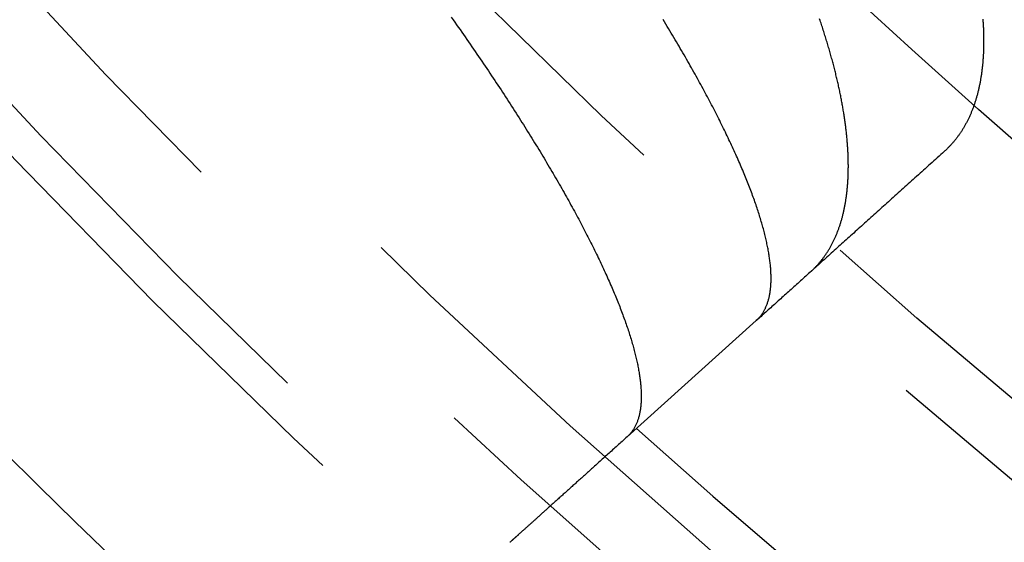
# Model space of a CAD drawing. Extents: x -60 to 60, y -283 to 169.
# Drawn here: x -42 to -35, y -266 to -262 of the extents above; entities that cross this region are included whole.
import ezdxf

# ---------------------------------------------------------------- set-up
doc = ezdxf.new("R2010")
doc.units = 0
doc.header["$LTSCALE"] = 20
doc.linetypes.add('VERDECKT', pattern=[0.375, 0.25, -0.125])
doc.layers.get('0').update_dxf_attribs({"linetype": 'CONTINUOUS'})
doc.layers.add('STEMPEL', color=3, linetype='CONTINUOUS')

# ---------------------------------------------------------------- blocks, each defined once
blk = doc.blocks.new('A$CFB00CDDD')
at = {"color": 1, "linetype": 'VERDECKT'}
blk.add_line((-36.737481, -41.152373), (-37.652682, -41.976424), dxfattribs=at)
at = {"color": 1}
for points in [[(-35.1329, -39.016, 0), (-35.1324, -39.0238, 0), (-35.1318, -39.0315, 0), (-35.1314, -39.0393, 0), (-35.1309, -39.047, 0), (-35.1305, -39.0547, 0), (-35.13, -39.0624, 0), (-35.1297, -39.07, 0), (-35.1293, -39.0776, 0), (-35.129, -39.0852, 0), (-35.1287, -39.0928, 0), (-35.1284, -39.1004, 0), (-35.1282, -39.1079, 0), (-35.1279, -39.1154, 0), (-35.1277, -39.1229, 0), (-35.1276, -39.1303, 0), (-35.1274, -39.1377, 0), (-35.1273, -39.1451, 0), (-35.1273, -39.1525, 0), (-35.1272, -39.1599, 0), (-35.1272, -39.1672, 0), (-35.1272, -39.1745, 0), (-35.1272, -39.1818, 0), (-35.1272, -39.189, 0), (-35.1273, -39.1962, 0), (-35.1274, -39.2034, 0), (-35.1276, -39.2106, 0), (-35.1277, -39.2178, 0), (-35.1279, -39.2249, 0), (-35.1281, -39.232, 0), (-35.1284, -39.2391, 0), (-35.1287, -39.2461, 0), (-35.129, -39.2531, 0), (-35.1293, -39.2601, 0), (-35.1296, -39.2671, 0), (-35.13, -39.2741, 0), (-35.1304, -39.281, 0), (-35.1309, -39.2879, 0), (-35.1313, -39.2948, 0), (-35.1318, -39.3016, 0), (-35.1323, -39.3084, 0), (-35.1329, -39.3152, 0), (-35.1334, -39.322, 0), (-35.134, -39.3288, 0), (-35.1346, -39.3355, 0), (-35.1353, -39.3422, 0), (-35.136, -39.3489, 0), (-35.1367, -39.3555, 0), (-35.1374, -39.3621, 0), (-35.1382, -39.3687, 0), (-35.1389, -39.3753, 0), (-35.1398, -39.3818, 0), (-35.1406, -39.3884, 0), (-35.1415, -39.3948, 0), (-35.1424, -39.4013, 0), (-35.1433, -39.4078, 0), (-35.1442, -39.4142, 0), (-35.1452, -39.4206, 0), (-35.1462, -39.4269, 0), (-35.1472, -39.4333, 0), (-35.1483, -39.4396, 0), (-35.1494, -39.4459, 0), (-35.1505, -39.4521, 0), (-35.1516, -39.4584, 0), (-35.1528, -39.4646, 0), (-35.1539, -39.4708, 0), (-35.1552, -39.4769, 0), (-35.1564, -39.483, 0), (-35.1577, -39.4891, 0), (-35.159, -39.4952, 0), (-35.1603, -39.5013, 0), (-35.1616, -39.5073, 0), (-35.163, -39.5133, 0), (-35.1644, -39.5193, 0), (-35.1658, -39.5252, 0), (-35.1673, -39.5311, 0), (-35.1688, -39.537, 0), (-35.1703, -39.5429, 0), (-35.1718, -39.5488, 0), (-35.1734, -39.5546, 0), (-35.175, -39.5604, 0), (-35.1766, -39.5661, 0), (-35.1782, -39.5719, 0), (-35.1799, -39.5776, 0), (-35.1816, -39.5833, 0), (-35.1833, -39.5889, 0), (-35.185, -39.5946, 0), (-35.1868, -39.6002, 0), (-35.1886, -39.6057, 0), (-35.1904, -39.6113, 0), (-35.1923, -39.6168, 0), (-35.1942, -39.6223, 0), (-35.1961, -39.6278, 0), (-35.198, -39.6332, 0), (-35.2, -39.6387, 0), (-35.2019, -39.644, 0), (-35.204, -39.6494, 0), (-35.206, -39.6547, 0), (-35.2081, -39.6601, 0), (-35.2102, -39.6653, 0), (-35.2123, -39.6706, 0), (-35.2144, -39.6758, 0), (-35.2166, -39.681, 0), (-35.2188, -39.6862, 0), (-35.221, -39.6914, 0), (-35.2233, -39.6965, 0), (-35.2255, -39.7016, 0), (-35.2278, -39.7067, 0), (-35.2302, -39.7117, 0), (-35.2325, -39.7167, 0), (-35.2349, -39.7217, 0), (-35.2373, -39.7267, 0), (-35.2397, -39.7316, 0), (-35.2422, -39.7365, 0), (-35.2447, -39.7414, 0), (-35.2472, -39.7462, 0), (-35.2497, -39.7511, 0), (-35.2523, -39.7559, 0), (-35.2549, -39.7606, 0), (-35.2575, -39.7654, 0), (-35.2601, -39.7701, 0), (-35.2628, -39.7748, 0), (-35.2655, -39.7794, 0), (-35.2682, -39.7841, 0), (-35.271, -39.7887, 0), (-35.2737, -39.7932, 0), (-35.2765, -39.7978, 0), (-35.2794, -39.8023, 0), (-35.2822, -39.8068, 0), (-35.2851, -39.8113, 0), (-35.288, -39.8157, 0), (-35.2909, -39.8201, 0), (-35.2939, -39.8245, 0), (-35.2969, -39.8289, 0), (-35.2999, -39.8332, 0), (-35.3029, -39.8375, 0), (-35.306, -39.8418, 0), (-35.3091, -39.846, 0), (-35.3122, -39.8502, 0), (-35.3153, -39.8544, 0), (-35.3185, -39.8586, 0), (-35.3217, -39.8627, 0), (-35.3249, -39.8668, 0), (-35.3281, -39.8709, 0), (-35.3314, -39.875, 0), (-35.3347, -39.879, 0), (-35.338, -39.883, 0), (-35.3414, -39.8869, 0), (-35.3447, -39.8909, 0), (-35.3481, -39.8948, 0), (-35.3516, -39.8987, 0), (-35.355, -39.9025, 0), (-35.3585, -39.9064, 0), (-35.362, -39.9101, 0), (-35.3655, -39.9139, 0), (-35.3691, -39.9177, 0), (-35.3726, -39.9214, 0), (-35.3762, -39.925, 0), (-35.3799, -39.9287, 0), (-35.3835, -39.9323, 0), (-35.3872, -39.9359, 0), (-35.3909, -39.9395, 0), (-35.3946, -39.943, 0), (-35.3984, -39.9465, 0), (-35.4022, -39.95, 0), (-35.406, -39.9535, 0)], [(-36.3516, -40.805, 0), (-36.3479, -40.8016, 0), (-36.3442, -40.7982, 0), (-36.3406, -40.7948, 0), (-36.3369, -40.7913, 0), (-36.3333, -40.7878, 0), (-36.3297, -40.7843, 0), (-36.3262, -40.7807, 0), (-36.3226, -40.7772, 0), (-36.3191, -40.7736, 0), (-36.3156, -40.7699, 0), (-36.3122, -40.7663, 0), (-36.3087, -40.7626, 0), (-36.3053, -40.7589, 0), (-36.3019, -40.7551, 0), (-36.2986, -40.7514, 0), (-36.2952, -40.7476, 0), (-36.2919, -40.7437, 0), (-36.2886, -40.7399, 0), (-36.2854, -40.736, 0), (-36.2822, -40.7321, 0), (-36.279, -40.7281, 0), (-36.2758, -40.7242, 0), (-36.2726, -40.7202, 0), (-36.2695, -40.7162, 0), (-36.2664, -40.7121, 0), (-36.2633, -40.708, 0), (-36.2603, -40.7039, 0), (-36.2573, -40.6998, 0), (-36.2543, -40.6956, 0), (-36.2513, -40.6914, 0), (-36.2483, -40.6872, 0), (-36.2454, -40.6829, 0), (-36.2425, -40.6787, 0), (-36.2397, -40.6744, 0), (-36.2368, -40.67, 0), (-36.234, -40.6657, 0), (-36.2312, -40.6613, 0), (-36.2285, -40.6568, 0), (-36.2257, -40.6524, 0), (-36.223, -40.6479, 0), (-36.2203, -40.6434, 0), (-36.2177, -40.6389, 0), (-36.215, -40.6343, 0), (-36.2124, -40.6298, 0), (-36.2098, -40.6252, 0), (-36.2073, -40.6205, 0), (-36.2048, -40.6158, 0), (-36.2023, -40.6111, 0), (-36.1998, -40.6064, 0), (-36.1973, -40.6017, 0), (-36.1949, -40.5969, 0), (-36.1925, -40.5921, 0), (-36.1901, -40.5873, 0), (-36.1878, -40.5824, 0), (-36.1855, -40.5775, 0), (-36.1832, -40.5726, 0), (-36.1809, -40.5677, 0), (-36.1787, -40.5627, 0), (-36.1765, -40.5577, 0), (-36.1743, -40.5527, 0), (-36.1721, -40.5476, 0), (-36.17, -40.5425, 0), (-36.1679, -40.5374, 0), (-36.1658, -40.5323, 0), (-36.1637, -40.5271, 0), (-36.1617, -40.522, 0), (-36.1597, -40.5167, 0), (-36.1577, -40.5115, 0), (-36.1558, -40.5062, 0), (-36.1539, -40.5009, 0), (-36.152, -40.4956, 0), (-36.1501, -40.4903, 0), (-36.1483, -40.4849, 0), (-36.1464, -40.4795, 0), (-36.1446, -40.474, 0), (-36.1429, -40.4686, 0), (-36.1411, -40.4631, 0), (-36.1394, -40.4576, 0), (-36.1377, -40.4521, 0), (-36.1361, -40.4465, 0), (-36.1345, -40.4409, 0), (-36.1329, -40.4353, 0), (-36.1313, -40.4296, 0), (-36.1297, -40.424, 0), (-36.1282, -40.4183, 0), (-36.1267, -40.4125, 0), (-36.1252, -40.4068, 0), (-36.1238, -40.401, 0), (-36.1224, -40.3952, 0), (-36.121, -40.3893, 0), (-36.1196, -40.3835, 0), (-36.1183, -40.3776, 0), (-36.117, -40.3717, 0), (-36.1157, -40.3657, 0), (-36.1144, -40.3598, 0), (-36.1132, -40.3538, 0), (-36.112, -40.3478, 0), (-36.1108, -40.3417, 0), (-36.1097, -40.3356, 0), (-36.1085, -40.3295, 0), (-36.1074, -40.3234, 0), (-36.1064, -40.3173, 0), (-36.1053, -40.3111, 0), (-36.1043, -40.3049, 0), (-36.1033, -40.2987, 0), (-36.1024, -40.2924, 0), (-36.1014, -40.2861, 0), (-36.1005, -40.2798, 0), (-36.0996, -40.2735, 0), (-36.0988, -40.2671, 0), (-36.0979, -40.2607, 0), (-36.0971, -40.2543, 0), (-36.0964, -40.2479, 0), (-36.0956, -40.2414, 0), (-36.0949, -40.2349, 0), (-36.0942, -40.2284, 0), (-36.0935, -40.2218, 0), (-36.0929, -40.2153, 0), (-36.0923, -40.2087, 0), (-36.0917, -40.202, 0), (-36.0912, -40.1954, 0), (-36.0906, -40.1887, 0), (-36.0901, -40.182, 0), (-36.0896, -40.1753, 0), (-36.0892, -40.1686, 0), (-36.0888, -40.1618, 0), (-36.0884, -40.155, 0), (-36.088, -40.1482, 0), (-36.0877, -40.1413, 0), (-36.0874, -40.1345, 0), (-36.0871, -40.1276, 0), (-36.0868, -40.1206, 0), (-36.0866, -40.1137, 0), (-36.0864, -40.1067, 0), (-36.0862, -40.0997, 0), (-36.0861, -40.0927, 0), (-36.0859, -40.0857, 0), (-36.0858, -40.0786, 0), (-36.0858, -40.0715, 0), (-36.0857, -40.0644, 0), (-36.0857, -40.0573, 0), (-36.0857, -40.0501, 0), (-36.0858, -40.0429, 0), (-36.0858, -40.0357, 0), (-36.0859, -40.0285, 0), (-36.0861, -40.0212, 0), (-36.0862, -40.0139, 0), (-36.0864, -40.0066, 0), (-36.0866, -39.9993, 0), (-36.0868, -39.9919, 0), (-36.0871, -39.9845, 0), (-36.0874, -39.9771, 0), (-36.0877, -39.9697, 0), (-36.088, -39.9622, 0), (-36.0884, -39.9548, 0), (-36.0888, -39.9473, 0), (-36.0892, -39.9397, 0), (-36.0897, -39.9322, 0), (-36.0901, -39.9246, 0), (-36.0907, -39.917, 0), (-36.0912, -39.9094, 0), (-36.0917, -39.9018, 0), (-36.0923, -39.8941, 0), (-36.0929, -39.8864, 0), (-36.0936, -39.8787, 0), (-36.0943, -39.8709, 0), (-36.095, -39.8632, 0), (-36.0957, -39.8554, 0), (-36.0964, -39.8476, 0), (-36.0972, -39.8398, 0), (-36.098, -39.8319, 0), (-36.0988, -39.824, 0), (-36.0997, -39.8161, 0), (-36.1006, -39.8082, 0), (-36.1015, -39.8003, 0), (-36.1024, -39.7923, 0), (-36.1034, -39.7843, 0), (-36.1044, -39.7763, 0), (-36.1054, -39.7682, 0), (-36.1065, -39.7602, 0), (-36.1076, -39.7521, 0), (-36.1087, -39.744, 0), (-36.1098, -39.7358, 0), (-36.111, -39.7277, 0), (-36.1121, -39.7195, 0), (-36.1134, -39.7113, 0), (-36.1146, -39.7031, 0), (-36.1159, -39.6948, 0), (-36.1172, -39.6866, 0), (-36.1185, -39.6783, 0), (-36.1198, -39.67, 0), (-36.1212, -39.6616, 0), (-36.1226, -39.6533, 0), (-36.1241, -39.6449, 0), (-36.1255, -39.6365, 0), (-36.127, -39.6281, 0), (-36.1285, -39.6196, 0), (-36.1301, -39.6111, 0), (-36.1316, -39.6027, 0), (-36.1332, -39.5941, 0), (-36.1349, -39.5856, 0), (-36.1365, -39.577, 0), (-36.1382, -39.5685, 0), (-36.1399, -39.5599, 0), (-36.1416, -39.5512, 0), (-36.1434, -39.5426, 0), (-36.1452, -39.5339, 0), (-36.147, -39.5252, 0), (-36.1489, -39.5165, 0), (-36.1507, -39.5078, 0), (-36.1526, -39.499, 0), (-36.1546, -39.4902, 0), (-36.1565, -39.4814, 0), (-36.1585, -39.4726, 0), (-36.1605, -39.4638, 0), (-36.1625, -39.4549, 0), (-36.1646, -39.446, 0), (-36.1667, -39.4371, 0), (-36.1688, -39.4282, 0), (-36.171, -39.4192, 0), (-36.1731, -39.4102, 0), (-36.1753, -39.4012, 0), (-36.1776, -39.3922, 0), (-36.1798, -39.3832, 0), (-36.1821, -39.3741, 0), (-36.1844, -39.365, 0), (-36.1867, -39.3559, 0), (-36.1891, -39.3468, 0), (-36.1915, -39.3376, 0), (-36.1939, -39.3285, 0), (-36.1964, -39.3193, 0), (-36.1989, -39.3101, 0), (-36.2014, -39.3008, 0), (-36.2039, -39.2916, 0), (-36.2064, -39.2823, 0), (-36.209, -39.273, 0), (-36.2116, -39.2637, 0), (-36.2143, -39.2544, 0), (-36.217, -39.245, 0), (-36.2196, -39.2356, 0), (-36.2224, -39.2262, 0), (-36.2251, -39.2168, 0), (-36.2279, -39.2074, 0), (-36.2307, -39.1979, 0), (-36.2335, -39.1884, 0), (-36.2364, -39.1789, 0), (-36.2393, -39.1694, 0), (-36.2422, -39.1598, 0), (-36.2451, -39.1503, 0), (-36.2481, -39.1407, 0), (-36.2511, -39.1311, 0), (-36.2541, -39.1215, 0), (-36.2572, -39.1118, 0), (-36.2603, -39.1021, 0), (-36.2634, -39.0924, 0), (-36.2665, -39.0827, 0), (-36.2697, -39.073, 0), (-36.2729, -39.0633, 0), (-36.2761, -39.0535, 0), (-36.2793, -39.0437, 0), (-36.2826, -39.0339, 0), (-36.2859, -39.0241, 0), (-36.2892, -39.0142, 0)], [(-36.7375, -41.1524, 0), (-36.7338, -41.149, 0), (-36.7301, -41.1455, 0), (-36.7266, -41.142, 0), (-36.7231, -41.1383, 0), (-36.7196, -41.1346, 0), (-36.7163, -41.1309, 0), (-36.713, -41.127, 0), (-36.7097, -41.1231, 0), (-36.7066, -41.1191, 0), (-36.7035, -41.1151, 0), (-36.7004, -41.1109, 0), (-36.6974, -41.1067, 0), (-36.6945, -41.1025, 0), (-36.6917, -41.0981, 0), (-36.6889, -41.0937, 0), (-36.6862, -41.0892, 0), (-36.6836, -41.0846, 0), (-36.681, -41.08, 0), (-36.6785, -41.0753, 0), (-36.6761, -41.0705, 0), (-36.6737, -41.0656, 0), (-36.6714, -41.0607, 0), (-36.6692, -41.0557, 0), (-36.667, -41.0506, 0), (-36.6649, -41.0454, 0), (-36.6629, -41.0402, 0), (-36.6609, -41.0349, 0), (-36.659, -41.0296, 0), (-36.6572, -41.0241, 0), (-36.6554, -41.0186, 0), (-36.6537, -41.013, 0), (-36.6521, -41.0074, 0), (-36.6505, -41.0017, 0), (-36.649, -40.9959, 0), (-36.6476, -40.99, 0), (-36.6462, -40.9841, 0), (-36.6449, -40.9781, 0), (-36.6437, -40.972, 0), (-36.6425, -40.9658, 0), (-36.6414, -40.9596, 0), (-36.6404, -40.9533, 0), (-36.6394, -40.947, 0), (-36.6385, -40.9405, 0), (-36.6377, -40.934, 0), (-36.6369, -40.9274, 0), (-36.6362, -40.9208, 0), (-36.6356, -40.9141, 0), (-36.6351, -40.9073, 0), (-36.6346, -40.9004, 0), (-36.6342, -40.8935, 0), (-36.6338, -40.8865, 0), (-36.6335, -40.8794, 0), (-36.6333, -40.8723, 0), (-36.6331, -40.8651, 0), (-36.6331, -40.8578, 0), (-36.633, -40.8505, 0), (-36.6331, -40.843, 0), (-36.6332, -40.8356, 0), (-36.6334, -40.828, 0), (-36.6337, -40.8204, 0), (-36.634, -40.8127, 0), (-36.6344, -40.8049, 0), (-36.6348, -40.7971, 0), (-36.6354, -40.7892, 0), (-36.6359, -40.7812, 0), (-36.6366, -40.7731, 0), (-36.6373, -40.765, 0), (-36.6381, -40.7569, 0), (-36.639, -40.7486, 0), (-36.6399, -40.7403, 0), (-36.6409, -40.7319, 0), (-36.642, -40.7235, 0), (-36.6431, -40.715, 0), (-36.6443, -40.7064, 0), (-36.6456, -40.6978, 0), (-36.6469, -40.6891, 0), (-36.6483, -40.6803, 0), (-36.6498, -40.6715, 0), (-36.6514, -40.6625, 0), (-36.653, -40.6536, 0), (-36.6546, -40.6445, 0), (-36.6564, -40.6354, 0), (-36.6582, -40.6263, 0), (-36.6601, -40.617, 0), (-36.662, -40.6077, 0), (-36.664, -40.5984, 0), (-36.6661, -40.5889, 0), (-36.6682, -40.5794, 0), (-36.6704, -40.5699, 0), (-36.6727, -40.5603, 0), (-36.6751, -40.5506, 0), (-36.6775, -40.5408, 0), (-36.68, -40.531, 0), (-36.6825, -40.5211, 0), (-36.6851, -40.5112, 0), (-36.6878, -40.5012, 0), (-36.6906, -40.4911, 0), (-36.6934, -40.481, 0), (-36.6963, -40.4708, 0), (-36.6992, -40.4605, 0), (-36.7022, -40.4502, 0), (-36.7053, -40.4398, 0), (-36.7085, -40.4293, 0), (-36.7117, -40.4188, 0), (-36.715, -40.4082, 0), (-36.7183, -40.3976, 0), (-36.7217, -40.3869, 0), (-36.7252, -40.3761, 0), (-36.7288, -40.3653, 0), (-36.7324, -40.3544, 0), (-36.7361, -40.3434, 0), (-36.7398, -40.3324, 0), (-36.7437, -40.3213, 0), (-36.7475, -40.3102, 0), (-36.7515, -40.299, 0), (-36.7555, -40.2877, 0), (-36.7596, -40.2764, 0), (-36.7638, -40.265, 0), (-36.768, -40.2535, 0), (-36.7723, -40.242, 0), (-36.7766, -40.2305, 0), (-36.781, -40.2188, 0), (-36.7855, -40.2071, 0), (-36.7901, -40.1954, 0), (-36.7947, -40.1836, 0), (-36.7994, -40.1717, 0), (-36.8041, -40.1597, 0), (-36.809, -40.1478, 0), (-36.8138, -40.1357, 0), (-36.8188, -40.1236, 0), (-36.8238, -40.1114, 0), (-36.8289, -40.0992, 0), (-36.834, -40.0869, 0), (-36.8392, -40.0746, 0), (-36.8445, -40.0622, 0), (-36.8498, -40.0498, 0), (-36.8552, -40.0373, 0), (-36.8607, -40.0247, 0), (-36.8662, -40.0121, 0), (-36.8718, -39.9994, 0), (-36.8775, -39.9867, 0), (-36.8832, -39.9739, 0), (-36.889, -39.9611, 0), (-36.8948, -39.9482, 0), (-36.9007, -39.9353, 0), (-36.9067, -39.9223, 0), (-36.9128, -39.9093, 0), (-36.9189, -39.8962, 0), (-36.925, -39.883, 0), (-36.9313, -39.8698, 0), (-36.9375, -39.8566, 0), (-36.9439, -39.8432, 0), (-36.9503, -39.8299, 0), (-36.9568, -39.8165, 0), (-36.9634, -39.803, 0), (-36.97, -39.7895, 0), (-36.9766, -39.7759, 0), (-36.9834, -39.7623, 0), (-36.9902, -39.7486, 0), (-36.997, -39.7349, 0), (-37.0039, -39.7211, 0), (-37.0109, -39.7073, 0), (-37.018, -39.6934, 0), (-37.0251, -39.6795, 0), (-37.0323, -39.6655, 0), (-37.0395, -39.6515, 0), (-37.0468, -39.6374, 0), (-37.0541, -39.6232, 0), (-37.0616, -39.6091, 0), (-37.069, -39.5948, 0), (-37.0766, -39.5805, 0), (-37.0842, -39.5662, 0), (-37.0919, -39.5518, 0), (-37.0996, -39.5374, 0), (-37.1074, -39.5229, 0), (-37.1152, -39.5084, 0), (-37.1231, -39.4938, 0), (-37.1311, -39.4792, 0), (-37.1392, -39.4645, 0), (-37.1473, -39.4498, 0), (-37.1554, -39.435, 0), (-37.1636, -39.4202, 0), (-37.1719, -39.4053, 0), (-37.1803, -39.3904, 0), (-37.1887, -39.3755, 0), (-37.1971, -39.3605, 0), (-37.2056, -39.3454, 0), (-37.2142, -39.3303, 0), (-37.2229, -39.3152, 0), (-37.2316, -39.3, 0), (-37.2403, -39.2847, 0), (-37.2492, -39.2695, 0), (-37.258, -39.2541, 0), (-37.267, -39.2387, 0), (-37.276, -39.2233, 0), (-37.2851, -39.2078, 0), (-37.2942, -39.1923, 0), (-37.3034, -39.1768, 0), (-37.3126, -39.1612, 0), (-37.3219, -39.1455, 0), (-37.3313, -39.1298, 0), (-37.3407, -39.1141, 0), (-37.3502, -39.0983, 0), (-37.3597, -39.0825, 0), (-37.3693, -39.0666, 0), (-37.379, -39.0507, 0), (-37.3887, -39.0347, 0), (-37.3985, -39.0187, 0)], [(-35.406, -39.9535, 0), (-35.4184, -39.9647, 0), (-35.4308, -39.9759, 0), (-35.4432, -39.987, 0), (-35.4556, -39.9982, 0), (-35.4679, -40.0093, 0), (-35.4803, -40.0204, 0), (-35.4926, -40.0314, 0), (-35.5048, -40.0425, 0), (-35.517, -40.0535, 0), (-35.5292, -40.0645, 0), (-35.5414, -40.0754, 0), (-35.5536, -40.0864, 0), (-35.5657, -40.0973, 0), (-35.5778, -40.1082, 0), (-35.5898, -40.119, 0), (-35.6019, -40.1299, 0), (-35.6139, -40.1407, 0), (-35.6258, -40.1515, 0), (-35.6378, -40.1622, 0), (-35.6497, -40.1729, 0), (-35.6616, -40.1836, 0), (-35.6735, -40.1943, 0), (-35.6853, -40.205, 0), (-35.6971, -40.2156, 0), (-35.7089, -40.2262, 0), (-35.7206, -40.2368, 0), (-35.7323, -40.2473, 0), (-35.744, -40.2578, 0), (-35.7556, -40.2683, 0), (-35.7673, -40.2788, 0), (-35.7789, -40.2892, 0), (-35.7904, -40.2996, 0), (-35.802, -40.31, 0), (-35.8135, -40.3204, 0), (-35.8249, -40.3307, 0), (-35.8364, -40.341, 0), (-35.8478, -40.3513, 0), (-35.8592, -40.3615, 0), (-35.8705, -40.3717, 0), (-35.8818, -40.3819, 0), (-35.8931, -40.3921, 0), (-35.9044, -40.4022, 0), (-35.9156, -40.4123, 0), (-35.9268, -40.4224, 0), (-35.9379, -40.4325, 0), (-35.9491, -40.4425, 0), (-35.9602, -40.4525, 0), (-35.9712, -40.4624, 0), (-35.9823, -40.4724, 0), (-35.9933, -40.4823, 0), (-36.0042, -40.4922, 0), (-36.0152, -40.502, 0), (-36.0261, -40.5118, 0), (-36.037, -40.5216, 0), (-36.0478, -40.5314, 0), (-36.0586, -40.5411, 0), (-36.0694, -40.5508, 0), (-36.0801, -40.5605, 0), (-36.0909, -40.5701, 0), (-36.1015, -40.5798, 0), (-36.1122, -40.5894, 0), (-36.1228, -40.5989, 0), (-36.1334, -40.6084, 0), (-36.1439, -40.6179, 0), (-36.1544, -40.6274, 0), (-36.1649, -40.6368, 0), (-36.1754, -40.6462, 0), (-36.1858, -40.6556, 0), (-36.1962, -40.665, 0), (-36.2065, -40.6743, 0), (-36.2168, -40.6836, 0), (-36.2271, -40.6928, 0), (-36.2373, -40.7021, 0), (-36.2476, -40.7112, 0), (-36.2577, -40.7204, 0), (-36.2679, -40.7295, 0), (-36.278, -40.7386, 0), (-36.2881, -40.7477, 0), (-36.2981, -40.7568, 0), (-36.3081, -40.7658, 0), (-36.3181, -40.7747, 0), (-36.328, -40.7837, 0), (-36.3379, -40.7926, 0), (-36.3478, -40.8015, 0), (-36.3576, -40.8103, 0), (-36.3674, -40.8192, 0), (-36.3772, -40.8279, 0), (-36.3869, -40.8367, 0), (-36.3966, -40.8454, 0), (-36.4062, -40.8541, 0), (-36.4158, -40.8628, 0), (-36.4254, -40.8714, 0), (-36.435, -40.88, 0), (-36.4445, -40.8886, 0), (-36.454, -40.8971, 0), (-36.4634, -40.9056, 0), (-36.4728, -40.914, 0), (-36.4822, -40.9225, 0), (-36.4915, -40.9309, 0), (-36.5008, -40.9392, 0), (-36.51, -40.9476, 0), (-36.5192, -40.9559, 0), (-36.5284, -40.9641, 0), (-36.5376, -40.9724, 0), (-36.5467, -40.9806, 0), (-36.5557, -40.9887, 0), (-36.5648, -40.9969, 0), (-36.5738, -41.005, 0), (-36.5827, -41.013, 0), (-36.5917, -41.0211, 0), (-36.6005, -41.0291, 0), (-36.6094, -41.037, 0), (-36.6182, -41.045, 0), (-36.627, -41.0529, 0), (-36.6357, -41.0607, 0), (-36.6444, -41.0686, 0), (-36.653, -41.0763, 0), (-36.6617, -41.0841, 0), (-36.6702, -41.0918, 0), (-36.6788, -41.0995, 0), (-36.6873, -41.1072, 0), (-36.6957, -41.1148, 0), (-36.7042, -41.1224, 0), (-36.7126, -41.1299, 0), (-36.7209, -41.1374, 0), (-36.7292, -41.1449, 0), (-36.7375, -41.1524, 0)]]:
    blk.add_polyline3d(points, dxfattribs=at)
at = {"color": 3}
for points in [[(-38.8985, -39.0019, 0), (-38.886, -39.0195, 0), (-38.8736, -39.037, 0), (-38.8613, -39.0546, 0), (-38.8489, -39.0721, 0), (-38.8367, -39.0896, 0), (-38.8245, -39.107, 0), (-38.8123, -39.1244, 0), (-38.8002, -39.1418, 0), (-38.7881, -39.1592, 0), (-38.7761, -39.1766, 0), (-38.7641, -39.1939, 0), (-38.7522, -39.2111, 0), (-38.7403, -39.2284, 0), (-38.7285, -39.2456, 0), (-38.7167, -39.2628, 0), (-38.705, -39.28, 0), (-38.6934, -39.2971, 0), (-38.6817, -39.3142, 0), (-38.6702, -39.3312, 0), (-38.6587, -39.3483, 0), (-38.6472, -39.3653, 0), (-38.6358, -39.3823, 0), (-38.6244, -39.3992, 0), (-38.6131, -39.4161, 0), (-38.6019, -39.433, 0), (-38.5906, -39.4498, 0), (-38.5795, -39.4666, 0), (-38.5684, -39.4834, 0), (-38.5573, -39.5001, 0), (-38.5463, -39.5169, 0), (-38.5354, -39.5335, 0), (-38.5245, -39.5502, 0), (-38.5137, -39.5668, 0), (-38.5029, -39.5834, 0), (-38.4921, -39.5999, 0), (-38.4815, -39.6164, 0), (-38.4708, -39.6329, 0), (-38.4603, -39.6493, 0), (-38.4497, -39.6657, 0), (-38.4393, -39.6821, 0), (-38.4289, -39.6984, 0), (-38.4185, -39.7147, 0), (-38.4082, -39.7309, 0), (-38.3979, -39.7471, 0), (-38.3877, -39.7633, 0), (-38.3776, -39.7795, 0), (-38.3675, -39.7956, 0), (-38.3575, -39.8116, 0), (-38.3475, -39.8277, 0), (-38.3376, -39.8437, 0), (-38.3277, -39.8596, 0), (-38.3179, -39.8756, 0), (-38.3081, -39.8914, 0), (-38.2984, -39.9073, 0), (-38.2888, -39.9231, 0), (-38.2792, -39.9388, 0), (-38.2697, -39.9546, 0), (-38.2602, -39.9702, 0), (-38.2508, -39.9859, 0), (-38.2414, -40.0015, 0), (-38.2321, -40.0171, 0), (-38.2229, -40.0326, 0), (-38.2137, -40.0481, 0), (-38.2045, -40.0635, 0), (-38.1955, -40.0789, 0), (-38.1864, -40.0942, 0), (-38.1775, -40.1095, 0), (-38.1686, -40.1248, 0), (-38.1598, -40.14, 0), (-38.151, -40.1551, 0), (-38.1423, -40.1702, 0), (-38.1336, -40.1853, 0), (-38.1251, -40.2003, 0), (-38.1165, -40.2153, 0), (-38.1081, -40.2302, 0), (-38.0997, -40.245, 0), (-38.0913, -40.2599, 0), (-38.083, -40.2746, 0), (-38.0748, -40.2893, 0), (-38.0667, -40.304, 0), (-38.0586, -40.3186, 0), (-38.0505, -40.3332, 0), (-38.0426, -40.3477, 0), (-38.0347, -40.3622, 0), (-38.0268, -40.3766, 0), (-38.019, -40.3909, 0), (-38.0113, -40.4052, 0), (-38.0036, -40.4195, 0), (-37.996, -40.4337, 0), (-37.9885, -40.4479, 0), (-37.981, -40.462, 0), (-37.9736, -40.4761, 0), (-37.9663, -40.4901, 0), (-37.959, -40.504, 0), (-37.9518, -40.5179, 0), (-37.9446, -40.5318, 0), (-37.9375, -40.5456, 0), (-37.9305, -40.5593, 0), (-37.9235, -40.573, 0), (-37.9166, -40.5867, 0), (-37.9097, -40.6003, 0), (-37.9029, -40.6138, 0), (-37.8962, -40.6273, 0), (-37.8895, -40.6407, 0), (-37.883, -40.6541, 0), (-37.8764, -40.6674, 0), (-37.8699, -40.6807, 0), (-37.8635, -40.6939, 0), (-37.8572, -40.7071, 0), (-37.8509, -40.7202, 0), (-37.8447, -40.7332, 0), (-37.8386, -40.7462, 0), (-37.8325, -40.7592, 0), (-37.8264, -40.7721, 0), (-37.8205, -40.7849, 0), (-37.8146, -40.7977, 0), (-37.8087, -40.8104, 0), (-37.803, -40.8231, 0), (-37.7973, -40.8357, 0), (-37.7916, -40.8483, 0), (-37.786, -40.8608, 0), (-37.7805, -40.8732, 0), (-37.7751, -40.8856, 0), (-37.7697, -40.8979, 0), (-37.7644, -40.9102, 0), (-37.7591, -40.9224, 0), (-37.7539, -40.9346, 0), (-37.7488, -40.9467, 0), (-37.7437, -40.9588, 0), (-37.7387, -40.9708, 0), (-37.7338, -40.9827, 0), (-37.7289, -40.9946, 0), (-37.7241, -41.0064, 0), (-37.7194, -41.0182, 0), (-37.7147, -41.0299, 0), (-37.7101, -41.0415, 0), (-37.7056, -41.0531, 0), (-37.7011, -41.0647, 0), (-37.6967, -41.0761, 0), (-37.6923, -41.0876, 0), (-37.6881, -41.0989, 0), (-37.6838, -41.1102, 0), (-37.6797, -41.1214, 0), (-37.6756, -41.1326, 0), (-37.6716, -41.1437, 0), (-37.6676, -41.1548, 0), (-37.6637, -41.1658, 0), (-37.6599, -41.1768, 0), (-37.6562, -41.1876, 0), (-37.6525, -41.1985, 0), (-37.6488, -41.2092, 0), (-37.6453, -41.2199, 0), (-37.6418, -41.2306, 0), (-37.6384, -41.2411, 0), (-37.635, -41.2517, 0), (-37.6317, -41.2621, 0), (-37.6285, -41.2725, 0), (-37.6253, -41.2828, 0), (-37.6222, -41.2931, 0), (-37.6192, -41.3033, 0), (-37.6162, -41.3135, 0), (-37.6133, -41.3235, 0), (-37.6105, -41.3336, 0), (-37.6078, -41.3435, 0), (-37.6051, -41.3534, 0), (-37.6025, -41.3632, 0), (-37.5999, -41.3729, 0), (-37.5974, -41.3826, 0), (-37.595, -41.3922, 0), (-37.5926, -41.4018, 0), (-37.5904, -41.4113, 0), (-37.5881, -41.4207, 0), (-37.586, -41.43, 0), (-37.5839, -41.4393, 0), (-37.5819, -41.4485, 0), (-37.5799, -41.4577, 0), (-37.5781, -41.4668, 0), (-37.5763, -41.4758, 0), (-37.5745, -41.4847, 0), (-37.5728, -41.4936, 0), (-37.5712, -41.5024, 0), (-37.5697, -41.5112, 0), (-37.5682, -41.5199, 0), (-37.5668, -41.5285, 0), (-37.5655, -41.537, 0), (-37.5642, -41.5455, 0), (-37.563, -41.5539, 0), (-37.5618, -41.5623, 0), (-37.5608, -41.5705, 0), (-37.5598, -41.5787, 0), (-37.5588, -41.5869, 0), (-37.558, -41.5949, 0), (-37.5572, -41.6029, 0), (-37.5564, -41.6109, 0), (-37.5558, -41.6187, 0), (-37.5552, -41.6265, 0), (-37.5546, -41.6343, 0), (-37.5542, -41.6419, 0), (-37.5538, -41.6495, 0), (-37.5534, -41.6571, 0), (-37.5532, -41.6645, 0), (-37.553, -41.6719, 0), (-37.5529, -41.6792, 0), (-37.5528, -41.6865, 0), (-37.5528, -41.6936, 0), (-37.5529, -41.7007, 0), (-37.553, -41.7078, 0), (-37.5532, -41.7148, 0), (-37.5535, -41.7217, 0), (-37.5538, -41.7285, 0), (-37.5543, -41.7353, 0), (-37.5547, -41.7419, 0), (-37.5553, -41.7486, 0), (-37.5559, -41.7551, 0), (-37.5566, -41.7616, 0), (-37.5573, -41.768, 0), (-37.5581, -41.7744, 0), (-37.559, -41.7806, 0), (-37.5599, -41.7868, 0), (-37.561, -41.793, 0), (-37.562, -41.799, 0), (-37.5632, -41.805, 0), (-37.5644, -41.8109, 0), (-37.5657, -41.8168, 0), (-37.567, -41.8226, 0), (-37.5684, -41.8283, 0), (-37.5699, -41.8339, 0), (-37.5715, -41.8395, 0), (-37.5731, -41.845, 0), (-37.5748, -41.8504, 0), (-37.5765, -41.8558, 0), (-37.5783, -41.861, 0), (-37.5802, -41.8663, 0), (-37.5822, -41.8714, 0), (-37.5842, -41.8765, 0), (-37.5863, -41.8815, 0), (-37.5884, -41.8864, 0), (-37.5907, -41.8912, 0), (-37.5929, -41.896, 0), (-37.5953, -41.9007, 0), (-37.5977, -41.9054, 0), (-37.6002, -41.9099, 0), (-37.6028, -41.9144, 0), (-37.6054, -41.9188, 0), (-37.6081, -41.9232, 0), (-37.6108, -41.9275, 0), (-37.6136, -41.9317, 0), (-37.6165, -41.9358, 0), (-37.6195, -41.9399, 0), (-37.6225, -41.9438, 0), (-37.6256, -41.9478, 0), (-37.6287, -41.9516, 0), (-37.632, -41.9554, 0), (-37.6352, -41.9591, 0), (-37.6386, -41.9627, 0), (-37.642, -41.9662, 0), (-37.6455, -41.9697, 0), (-37.6491, -41.9731, 0), (-37.6527, -41.9764, 0)], [(-37.6527, -41.9764, 0), (-37.6615, -41.9844, 0), (-37.6704, -41.9923, 0), (-37.6791, -42.0002, 0), (-37.6879, -42.0081, 0), (-37.6965, -42.0159, 0), (-37.7052, -42.0237, 0), (-37.7138, -42.0314, 0), (-37.7223, -42.0391, 0), (-37.7308, -42.0467, 0), (-37.7392, -42.0544, 0), (-37.7476, -42.0619, 0), (-37.756, -42.0694, 0), (-37.7643, -42.0769, 0), (-37.7725, -42.0843, 0), (-37.7807, -42.0917, 0), (-37.7889, -42.0991, 0), (-37.797, -42.1064, 0), (-37.805, -42.1136, 0), (-37.8131, -42.1208, 0), (-37.821, -42.128, 0), (-37.8289, -42.1351, 0), (-37.8368, -42.1422, 0), (-37.8446, -42.1492, 0), (-37.8523, -42.1562, 0), (-37.86, -42.1631, 0), (-37.8677, -42.17, 0), (-37.8753, -42.1769, 0), (-37.8829, -42.1837, 0), (-37.8904, -42.1904, 0), (-37.8978, -42.1971, 0), (-37.9052, -42.2038, 0), (-37.9126, -42.2104, 0), (-37.9199, -42.217, 0), (-37.9272, -42.2236, 0), (-37.9344, -42.2301, 0), (-37.9415, -42.2365, 0), (-37.9487, -42.2429, 0), (-37.9557, -42.2493, 0), (-37.9627, -42.2556, 0), (-37.9697, -42.2619, 0), (-37.9766, -42.2681, 0), (-37.9835, -42.2743, 0), (-37.9903, -42.2804, 0), (-37.9971, -42.2865, 0), (-38.0038, -42.2926, 0), (-38.0105, -42.2986, 0), (-38.0171, -42.3046, 0), (-38.0237, -42.3105, 0), (-38.0302, -42.3164, 0), (-38.0367, -42.3222, 0), (-38.0431, -42.328, 0), (-38.0495, -42.3337, 0), (-38.0559, -42.3394, 0), (-38.0621, -42.3451, 0), (-38.0684, -42.3507, 0), (-38.0746, -42.3563, 0), (-38.0807, -42.3618, 0), (-38.0868, -42.3673, 0), (-38.0928, -42.3728, 0), (-38.0988, -42.3782, 0), (-38.1048, -42.3835, 0), (-38.1107, -42.3888, 0), (-38.1165, -42.3941, 0), (-38.1224, -42.3993, 0), (-38.1281, -42.4045, 0), (-38.1338, -42.4096, 0), (-38.1395, -42.4147, 0), (-38.1451, -42.4198, 0), (-38.1507, -42.4248, 0), (-38.1562, -42.4298, 0), (-38.1616, -42.4347, 0), (-38.1671, -42.4396, 0), (-38.1724, -42.4444, 0), (-38.1778, -42.4492, 0), (-38.183, -42.454, 0), (-38.1883, -42.4587, 0), (-38.1935, -42.4633, 0), (-38.1986, -42.468, 0), (-38.2037, -42.4725, 0), (-38.2087, -42.4771, 0), (-38.2137, -42.4816, 0), (-38.2187, -42.486, 0), (-38.2236, -42.4904, 0), (-38.2284, -42.4948, 0), (-38.2332, -42.4991, 0), (-38.238, -42.5034, 0), (-38.2427, -42.5077, 0), (-38.2474, -42.5119, 0), (-38.252, -42.516, 0), (-38.2565, -42.5201, 0), (-38.2611, -42.5242, 0), (-38.2655, -42.5282, 0), (-38.27, -42.5322, 0), (-38.2743, -42.5362, 0), (-38.2787, -42.5401, 0), (-38.283, -42.5439, 0), (-38.2872, -42.5478, 0), (-38.2914, -42.5515, 0), (-38.2956, -42.5553, 0), (-38.2997, -42.559, 0), (-38.3037, -42.5626, 0), (-38.3077, -42.5662, 0), (-38.3117, -42.5698, 0), (-38.3156, -42.5733, 0), (-38.3195, -42.5768, 0), (-38.3233, -42.5802, 0), (-38.3271, -42.5836, 0), (-38.3308, -42.587, 0), (-38.3345, -42.5903, 0), (-38.3381, -42.5936, 0), (-38.3417, -42.5968, 0), (-38.3453, -42.6, 0), (-38.3488, -42.6032, 0), (-38.3522, -42.6063, 0), (-38.3556, -42.6093, 0), (-38.359, -42.6124, 0), (-38.3623, -42.6154, 0), (-38.3656, -42.6183, 0), (-38.3688, -42.6212, 0), (-38.372, -42.6241, 0), (-38.3751, -42.6269, 0), (-38.3782, -42.6297, 0), (-38.3812, -42.6324, 0), (-38.3842, -42.6351, 0), (-38.3872, -42.6377, 0), (-38.3901, -42.6404, 0), (-38.3929, -42.6429, 0), (-38.3957, -42.6455, 0), (-38.3985, -42.648, 0), (-38.4012, -42.6504, 0), (-38.4039, -42.6528, 0), (-38.4065, -42.6552, 0), (-38.4091, -42.6575, 0), (-38.4116, -42.6598, 0), (-38.4141, -42.662, 0), (-38.4166, -42.6642, 0), (-38.419, -42.6664, 0), (-38.4213, -42.6685, 0), (-38.4237, -42.6706, 0), (-38.4259, -42.6727, 0), (-38.4282, -42.6747, 0), (-38.4303, -42.6766, 0), (-38.4325, -42.6785, 0), (-38.4346, -42.6804, 0), (-38.4366, -42.6823, 0), (-38.4386, -42.6841, 0), (-38.4406, -42.6858, 0), (-38.4425, -42.6875, 0), (-38.4443, -42.6892, 0), (-38.4461, -42.6909, 0), (-38.4479, -42.6925, 0), (-38.4497, -42.694, 0), (-38.4513, -42.6955, 0), (-38.453, -42.697, 0), (-38.4546, -42.6985, 0), (-38.4561, -42.6998, 0), (-38.4576, -42.7012, 0), (-38.4591, -42.7025, 0), (-38.4605, -42.7038, 0), (-38.4619, -42.705, 0), (-38.4632, -42.7062, 0), (-38.4645, -42.7074, 0), (-38.4658, -42.7085, 0), (-38.467, -42.7096, 0), (-38.4681, -42.7106, 0), (-38.4692, -42.7116, 0), (-38.4703, -42.7126, 0), (-38.4713, -42.7135, 0), (-38.4723, -42.7144, 0), (-38.4732, -42.7152, 0), (-38.4741, -42.716, 0), (-38.475, -42.7168, 0), (-38.4758, -42.7175, 0), (-38.4765, -42.7182, 0), (-38.4772, -42.7189, 0), (-38.4779, -42.7195, 0), (-38.4785, -42.72, 0), (-38.4791, -42.7206, 0), (-38.4797, -42.721, 0), (-38.4802, -42.7215, 0), (-38.4806, -42.7219, 0), (-38.481, -42.7223, 0), (-38.4814, -42.7226, 0), (-38.4817, -42.7229, 0), (-38.482, -42.7231, 0), (-38.4822, -42.7234, 0), (-38.4824, -42.7235, 0), (-38.4826, -42.7237, 0), (-38.4827, -42.7238, 0), (-38.4827, -42.7238, 0), (-38.4828, -42.7238, 0)]]:
    blk.add_polyline3d(points, dxfattribs=at)
at = {"color": 3, "linetype": 'CONTINUOUS'}
for centre, radius in [((0, -0.001658), 60), ((0, -0.001658), 59.5), ((0, 0), 53)]:
    blk.add_circle(centre, radius, dxfattribs=at)
at = {"color": 1, "linetype": 'VERDECKT'}
for centre, radius in [((0, -0.001658), 58), ((0, -0.001658), 57.75), ((0, -0.001658), 57.117144), ((0, -0.001658), 56.599585), ((0, -0.001658), 54.839452), ((0, -0.001658), 54.398979), ((0, 0), 51.894737), ((0, 0), 51.8), ((0, 0), 50.8), ((0, 0), 49.8), ((0, 0), 49.6), ((0, 0), 48.609267), ((0, 0), 47.5)]:
    blk.add_circle(centre, radius, dxfattribs=at)
blk.add_arc((0, 0), 56.3, 228.1177401, 239.8822599, dxfattribs=at)

msp = doc.modelspace()

# ---------------------------------------------------------------- block references
at = {"layer": 'STEMPEL'}
msp.add_blockref('A$CFB00CDDD', (0, -222.8101), dxfattribs=at)

doc.saveas('drawing.dxf')
